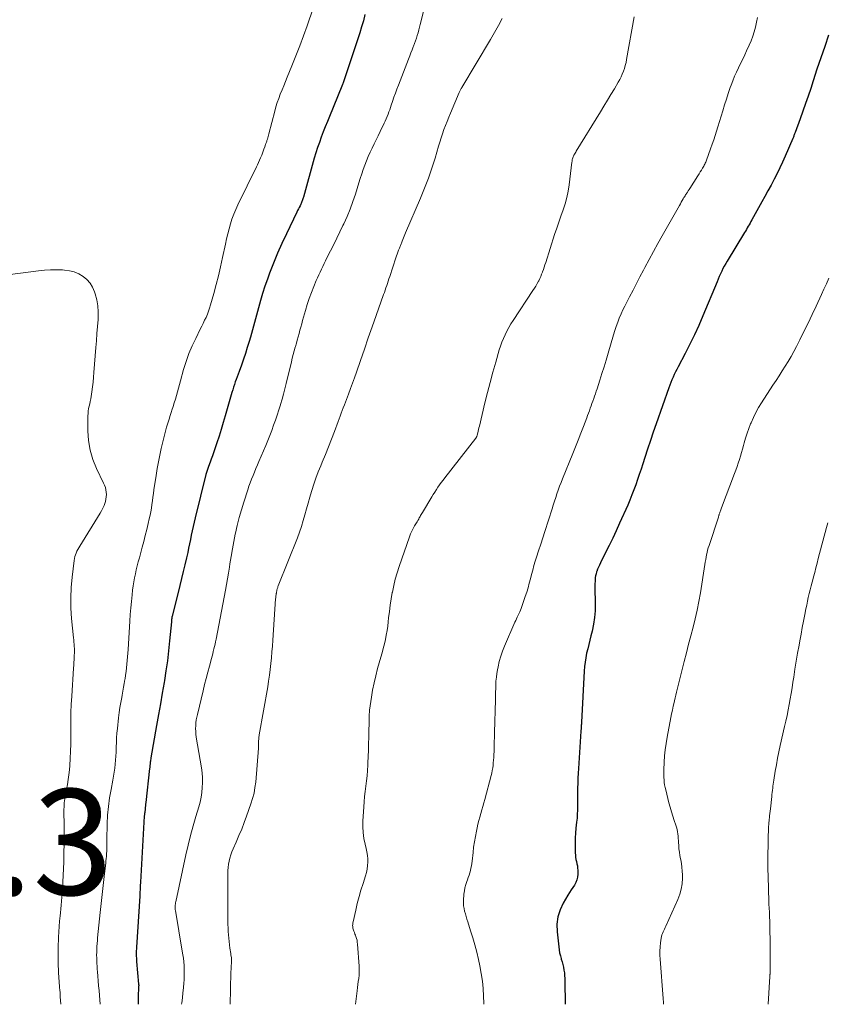
# Model space of a CAD drawing. Units: feet. Extents: x 1980000 to 1985025, y 530000 to 535000.
# Drawn here: x 1980636 to 1980789, y 530000 to 530186 of the extents above; entities that cross this region are included whole.
import ezdxf

# ---------------------------------------------------------------- set-up
doc = ezdxf.new("R2010")
doc.units = ezdxf.units.FT
doc.header["$LTSCALE"] = 100
doc.header["$MEASUREMENT"] = 0
for name, color, linetype, lineweight in [('CONTOUR INDEX', 32, 'Continuous', 25), ('CONTOUR INTERMEDIATE', 40, 'Continuous', 15), ('SPOT ELEVATION', 7, 'Continuous', 15)]:
    doc.layers.add(name, color=color, linetype=linetype, lineweight=lineweight)
doc.styles.add('slant', font='romans.shx', dxfattribs={"oblique": 14.999978})

msp = doc.modelspace()

# ---------------------------------------------------------------- linework, layer by layer
at = {"layer": 'CONTOUR INDEX', "flags": 128}
for points, elevation in [([(1980701.15, 530187.27), (1980700.84, 530186.12), (1980700.51, 530184.97), (1980700.16, 530183.83), (1980699.79, 530182.69), (1980697, 530174.34), (1980696.98, 530174.27), (1980696.95, 530174.2), (1980696.93, 530174.13), (1980696.9, 530174.06), (1980696.86, 530173.96), (1980696.85, 530173.94), (1980696.84, 530173.92), (1980696.83, 530173.9), (1980696.82, 530173.88), (1980696.79, 530173.79), (1980696.78, 530173.77), (1980696.77, 530173.75), (1980696.77, 530173.73), (1980696.76, 530173.71), (1980694.44, 530168.03), (1980694.04, 530167.05), (1980693.65, 530166.07), (1980693.27, 530165.09), (1980692.89, 530164.1), (1980692.53, 530163.11), (1980692.19, 530162.11), (1980691.87, 530161.11), (1980691.57, 530160.09), (1980689.5, 530152.75), (1980689.45, 530152.58), (1980689.4, 530152.4), (1980689.34, 530152.23), (1980689.29, 530152.06), (1980689.23, 530151.89), (1980689.16, 530151.73), (1980689.09, 530151.56), (1980689.01, 530151.4), (1980688.87, 530151.11), (1980688.71, 530150.81), (1980688.56, 530150.5), (1980688.41, 530150.2), (1980688.26, 530149.89), (1980686.28, 530145.81), (1980685.42, 530143.97), (1980684.6, 530142.12), (1980683.83, 530140.24), (1980683.11, 530138.35), (1980682.69, 530137.22), (1980682.22, 530135.87), (1980681.78, 530134.52), (1980681.37, 530133.15), (1980680.99, 530131.77), (1980680.62, 530130.39), (1980680.25, 530129.01), (1980679.86, 530127.63), (1980679.48, 530126.25), (1980679.24, 530125.41), (1980678.9, 530124.28), (1980678.55, 530123.16), (1980678.18, 530122.05), (1980677.78, 530120.95), (1980677.33, 530119.72), (1980677.15, 530119.23), (1980676.97, 530118.74), (1980676.8, 530118.25), (1980676.63, 530117.76), (1980676.46, 530117.27), (1980676.3, 530116.78), (1980676.15, 530116.28), (1980676, 530115.78), (1980674.72, 530111.34), (1980674.35, 530110.07), (1980673.96, 530108.8), (1980673.56, 530107.53), (1980673.15, 530106.27), (1980672.7, 530104.95), (1980672.5, 530104.36), (1980672.29, 530103.77), (1980672.07, 530103.18), (1980671.85, 530102.59), (1980671.55, 530101.8), (1980671.48, 530101.61), (1980671.41, 530101.42), (1980671.34, 530101.23), (1980671.28, 530101.04), (1980671.22, 530100.85), (1980671.16, 530100.65), (1980671.1, 530100.46), (1980671.05, 530100.26), (1980669.03, 530092.05), (1980668.84, 530091.24), (1980668.65, 530090.42), (1980668.47, 530089.61), (1980668.3, 530088.79), (1980668.14, 530087.97), (1980667.97, 530087.15), (1980667.79, 530086.33), (1980667.62, 530085.52), (1980667.39, 530084.51), (1980667.09, 530083.18), (1980666.79, 530081.87), (1980666.47, 530080.55), (1980666.14, 530079.24), (1980664.66, 530073.36), (1980664.65, 530073.31), (1980664.64, 530073.25), (1980664.63, 530073.19), (1980664.62, 530073.13), (1980664.61, 530073.08), (1980664.6, 530073.02), (1980664.6, 530072.96), (1980664.59, 530072.9), (1980664.59, 530072.8), (1980664.58, 530072.69), (1980664.57, 530072.58), (1980664.56, 530072.47), (1980664.55, 530072.36), (1980664.21, 530068.79), (1980664.01, 530066.9), (1980663.78, 530065.01), (1980663.51, 530063.13), (1980663.21, 530061.25), (1980663.16, 530060.92), (1980662.81, 530058.88), (1980662.46, 530056.85), (1980662.1, 530054.81), (1980661.74, 530052.77), (1980660.66, 530046.66), (1980660.63, 530046.45), (1980660.59, 530046.23), (1980660.57, 530046.02), (1980660.54, 530045.8), (1980660.52, 530045.62), (1980660.51, 530045.49), (1980660.5, 530045.37), (1980660.49, 530045.24), (1980660.48, 530045.11), (1980660.47, 530044.99), (1980660.45, 530044.86), (1980660.44, 530044.74), (1980660.43, 530044.61), (1980659.71, 530038.18), (1980659.67, 530037.87), (1980659.64, 530037.56), (1980659.6, 530037.25), (1980659.57, 530036.93), (1980659.51, 530036.35), (1980659.51, 530036.33), (1980659.51, 530036.31), (1980659.5, 530036.28), (1980659.5, 530036.26), (1980659.48, 530036.18), (1980659.48, 530036.16), (1980659.48, 530036.14), (1980659.47, 530036.11), (1980659.47, 530036.09), (1980659.45, 530035.96), (1980659.44, 530035.87), (1980659.43, 530035.78), (1980659.42, 530035.69), (1980659.41, 530035.6), (1980658.7, 530023.09), (1980658.66, 530022.43), (1980658.62, 530021.78), (1980658.58, 530021.13), (1980658.54, 530020.48), (1980657.93, 530010.83), (1980657.91, 530010.48), (1980657.9, 530010.14), (1980657.89, 530009.8), (1980657.89, 530009.45), (1980657.9, 530009.11), (1980657.91, 530008.76), (1980657.93, 530008.42), (1980657.96, 530008.08), (1980658.35, 530003.84), (1980658.35, 530003.76), (1980658.36, 530003.67), (1980658.36, 530003.59), (1980658.36, 530003.5), (1980658.35, 530003.42), (1980658.35, 530003.33), (1980658.34, 530003.25), (1980658.34, 530003.16), (1980658.29, 530002.56), (1980658.27, 530002.18), (1980658.25, 530001.79), (1980658.24, 530001.4), (1980658.24, 530001.02), (1980658.24, 530000)], 1000), ([(1980788.82, 530183.42), (1980788.09, 530181.26), (1980787.36, 530179.09), (1980786.63, 530176.93), (1980785.91, 530174.76), (1980785.44, 530173.31), (1980784.95, 530171.87), (1980784.46, 530170.43), (1980783.95, 530168.99), (1980783.44, 530167.56), (1980782.5, 530164.99), (1980782.45, 530164.84), (1980782.39, 530164.69), (1980782.34, 530164.55), (1980782.28, 530164.4), (1980782.23, 530164.26), (1980782.17, 530164.11), (1980782.11, 530163.97), (1980782.05, 530163.83), (1980780.62, 530160.49), (1980780.12, 530159.38), (1980779.61, 530158.28), (1980779.07, 530157.19), (1980778.51, 530156.11), (1980777.94, 530155.03), (1980777.36, 530153.96), (1980776.77, 530152.89), (1980776.19, 530151.83), (1980774.31, 530148.44), (1980774.14, 530148.13), (1980773.97, 530147.83), (1980773.8, 530147.53), (1980773.63, 530147.22), (1980773.45, 530146.92), (1980773.27, 530146.62), (1980773.1, 530146.32), (1980772.92, 530146.03), (1980769.64, 530140.65), (1980769.37, 530140.18), (1980769.1, 530139.7), (1980768.85, 530139.21), (1980768.61, 530138.72), (1980768.38, 530138.22), (1980768.16, 530137.71), (1980767.94, 530137.21), (1980767.73, 530136.7), (1980765.07, 530130.26), (1980764.29, 530128.45), (1980763.48, 530126.66), (1980762.61, 530124.89), (1980761.71, 530123.14), (1980760.37, 530120.63), (1980760.11, 530120.15), (1980759.87, 530119.66), (1980759.63, 530119.17), (1980759.4, 530118.68), (1980759.18, 530118.18), (1980758.97, 530117.67), (1980758.77, 530117.17), (1980758.59, 530116.65), (1980756.2, 530109.83), (1980755.66, 530108.25), (1980755.12, 530106.66), (1980754.59, 530105.07), (1980754.07, 530103.47), (1980753.68, 530102.25), (1980753.36, 530101.26), (1980753.03, 530100.28), (1980752.7, 530099.3), (1980752.36, 530098.32), (1980752.01, 530097.35), (1980751.64, 530096.38), (1980751.24, 530095.42), (1980750.83, 530094.47), (1980749.28, 530091.02), (1980748.65, 530089.62), (1980748, 530088.23), (1980747.33, 530086.85), (1980746.66, 530085.48), (1980745.67, 530083.51), (1980745.49, 530083.12), (1980745.31, 530082.72), (1980745.15, 530082.33), (1980745, 530081.92), (1980744.96, 530081.81), (1980744.85, 530081.46), (1980744.76, 530081.1), (1980744.7, 530080.74), (1980744.66, 530080.37), (1980744.65, 530080), (1980744.64, 530079.63), (1980744.63, 530079.25), (1980744.64, 530078.88), (1980744.69, 530075.79), (1980744.66, 530074.48), (1980744.56, 530073.19), (1980744.36, 530071.91), (1980744.1, 530070.63), (1980743.88, 530069.75), (1980743.67, 530068.92), (1980743.47, 530068.09), (1980743.27, 530067.26), (1980743.07, 530066.42), (1980742.9, 530065.59), (1980742.76, 530064.75), (1980742.66, 530063.9), (1980742.6, 530063.05), (1980742.09, 530053.37), (1980742.08, 530053.19), (1980742.07, 530053.01), (1980742.06, 530052.83), (1980742.05, 530052.65), (1980742.05, 530052.49), (1980742.04, 530052.39), (1980742.03, 530052.29), (1980742.03, 530052.18), (1980742.02, 530052.08), (1980742.01, 530051.98), (1980742, 530051.88), (1980742, 530051.78), (1980741.99, 530051.68), (1980741.5, 530044.65), (1980741.44, 530043.71), (1980741.4, 530042.77), (1980741.38, 530041.83), (1980741.37, 530040.89), (1980741.36, 530040.52), (1980741.36, 530039.77), (1980741.36, 530039.01), (1980741.36, 530038.25), (1980741.35, 530037.5), (1980741.34, 530036.74), (1980741.3, 530035.99), (1980741.25, 530035.24), (1980741.18, 530034.49), (1980741.05, 530033.32), (1980740.97, 530032.41), (1980740.91, 530031.5), (1980740.89, 530030.58), (1980740.89, 530029.66), (1980740.9, 530028.67), (1980740.93, 530028.25), (1980740.97, 530027.84), (1980741.05, 530027.43), (1980741.14, 530027.02), (1980741.24, 530026.61), (1980741.32, 530026.2), (1980741.36, 530025.79), (1980741.38, 530025.37), (1980741.4, 530024.62), (1980741.35, 530024.07), (1980741.24, 530023.54), (1980741.03, 530023.05), (1980740.76, 530022.57), (1980740.44, 530022.11), (1980740.13, 530021.64), (1980739.83, 530021.16), (1980739.54, 530020.68), (1980738.64, 530019.14), (1980738.04, 530017.85), (1980737.62, 530016.53), (1980737.46, 530015.15), (1980737.47, 530013.74), (1980737.78, 530010.89), (1980737.86, 530010.32), (1980737.96, 530009.75), (1980738.1, 530009.19), (1980738.25, 530008.64), (1980738.28, 530008.56), (1980738.43, 530008.05), (1980738.57, 530007.53), (1980738.68, 530007.01), (1980738.78, 530006.49), (1980738.85, 530005.96), (1980738.91, 530005.42), (1980738.94, 530004.89), (1980738.96, 530004.36), (1980739.03, 530000)], 980)]:
    msp.add_lwpolyline(points, dxfattribs=dict(at, elevation=elevation))
at = {"layer": 'CONTOUR INTERMEDIATE', "flags": 128}
for points, elevation in [([(1980691.37, 530188.47), (1980690.22, 530185.18), (1980689.53, 530183.27), (1980688.83, 530181.36), (1980688.09, 530179.47), (1980687.32, 530177.59), (1980686.43, 530175.42), (1980686.1, 530174.62), (1980685.78, 530173.83), (1980685.46, 530173.03), (1980685.14, 530172.24), (1980684.84, 530171.43), (1980684.56, 530170.62), (1980684.31, 530169.81), (1980684.08, 530168.98), (1980682.99, 530164.75), (1980682.92, 530164.48), (1980682.85, 530164.22), (1980682.77, 530163.95), (1980682.69, 530163.69), (1980682.61, 530163.46), (1980682.57, 530163.31), (1980682.52, 530163.16), (1980682.46, 530163.01), (1980682.41, 530162.87), (1980682.35, 530162.72), (1980682.3, 530162.57), (1980682.25, 530162.42), (1980682.2, 530162.27), (1980682.04, 530161.8), (1980681.91, 530161.42), (1980681.77, 530161.04), (1980681.62, 530160.66), (1980681.47, 530160.29), (1980681.41, 530160.17), (1980681.22, 530159.74), (1980681.03, 530159.31), (1980680.83, 530158.88), (1980680.62, 530158.46), (1980677.1, 530151.29), (1980676.7, 530150.41), (1980676.32, 530149.51), (1980676, 530148.59), (1980675.7, 530147.66), (1980675.44, 530146.72), (1980675.19, 530145.78), (1980674.97, 530144.83), (1980674.76, 530143.87), (1980674.22, 530141.29), (1980673.85, 530139.58), (1980673.45, 530137.88), (1980673.02, 530136.19), (1980672.56, 530134.5), (1980671.95, 530132.34), (1980671.77, 530131.74), (1980671.57, 530131.15), (1980671.34, 530130.57), (1980671.09, 530129.99), (1980670.83, 530129.43), (1980670.56, 530128.86), (1980670.28, 530128.3), (1980670, 530127.74), (1980669.13, 530126.02), (1980668.46, 530124.59), (1980667.84, 530123.13), (1980667.31, 530121.64), (1980666.85, 530120.13), (1980666.25, 530117.96), (1980666.06, 530117.27), (1980665.87, 530116.58), (1980665.68, 530115.89), (1980665.49, 530115.2), (1980665.29, 530114.51), (1980665.09, 530113.82), (1980664.87, 530113.13), (1980664.65, 530112.45), (1980664.57, 530112.19), (1980664.33, 530111.45), (1980664.09, 530110.71), (1980663.87, 530109.96), (1980663.64, 530109.22), (1980663.43, 530108.47), (1980663.23, 530107.72), (1980663.03, 530106.96), (1980662.85, 530106.21), (1980662.61, 530105.19), (1980662.33, 530103.91), (1980662.08, 530102.64), (1980661.85, 530101.36), (1980661.65, 530100.07), (1980661.25, 530097.33), (1980661.15, 530096.64), (1980661.05, 530095.96), (1980660.95, 530095.27), (1980660.85, 530094.58), (1980660.75, 530093.89), (1980660.63, 530093.21), (1980660.5, 530092.53), (1980660.35, 530091.85), (1980660.15, 530090.96), (1980659.89, 530089.83), (1980659.61, 530088.72), (1980659.33, 530087.6), (1980659.03, 530086.49), (1980658.48, 530084.5), (1980658.28, 530083.74), (1980658.09, 530082.99), (1980657.9, 530082.23), (1980657.73, 530081.47), (1980657.58, 530080.7), (1980657.44, 530079.93), (1980657.32, 530079.16), (1980657.21, 530078.39), (1980657.11, 530077.47), (1980656.97, 530076.24), (1980656.85, 530075), (1980656.75, 530073.76), (1980656.67, 530072.52), (1980656.35, 530067.12), (1980656.31, 530066.43), (1980656.26, 530065.74), (1980656.2, 530065.04), (1980656.14, 530064.35), (1980656.07, 530063.66), (1980655.98, 530062.97), (1980655.88, 530062.28), (1980655.77, 530061.59), (1980655.75, 530061.47), (1980655.62, 530060.73), (1980655.49, 530059.99), (1980655.35, 530059.24), (1980655.22, 530058.5), (1980655.14, 530058.08), (1980654.97, 530057.12), (1980654.81, 530056.16), (1980654.68, 530055.2), (1980654.56, 530054.24), (1980654.32, 530052.17), (1980654.24, 530051.31), (1980654.17, 530050.44), (1980654.13, 530049.57), (1980654.11, 530048.7), (1980654.11, 530048.5), (1980654.09, 530047.73), (1980654.06, 530046.96), (1980654, 530046.2), (1980653.93, 530045.43), (1980653.84, 530044.67), (1980653.73, 530043.91), (1980653.61, 530043.15), (1980653.47, 530042.4), (1980653.12, 530040.67), (1980652.84, 530039.05), (1980652.62, 530037.43), (1980652.47, 530035.79), (1980652.39, 530034.15), (1980652.31, 530031.15), (1980652.3, 530030.82), (1980652.3, 530030.5), (1980652.3, 530030.18), (1980652.31, 530029.86), (1980652.32, 530029.53), (1980652.31, 530029.21), (1980652.3, 530028.89), (1980652.28, 530028.57), (1980652.27, 530028.4), (1980652.24, 530027.99), (1980652.21, 530027.59), (1980652.17, 530027.18), (1980652.12, 530026.78), (1980651.82, 530024.19), (1980651.62, 530022.49), (1980651.43, 530020.79), (1980651.25, 530019.1), (1980651.07, 530017.39), (1980650.59, 530012.6), (1980650.54, 530012.06), (1980650.5, 530011.51), (1980650.46, 530010.96), (1980650.43, 530010.42), (1980650.43, 530010.39), (1980650.41, 530009.85), (1980650.4, 530009.32), (1980650.41, 530008.79), (1980650.42, 530008.25), (1980650.45, 530007.72), (1980650.48, 530007.19), (1980650.52, 530006.66), (1980650.56, 530006.13), (1980650.63, 530005.35), (1980650.7, 530004.43), (1980650.78, 530003.51), (1980650.85, 530002.59), (1980650.92, 530001.67), (1980651.05, 530000)], 1004), ([(1980712.38, 530188.64), (1980711.59, 530185.39), (1980711.46, 530184.88), (1980711.32, 530184.37), (1980711.18, 530183.85), (1980711.04, 530183.34), (1980710.88, 530182.84), (1980710.72, 530182.33), (1980710.54, 530181.83), (1980710.35, 530181.34), (1980710.29, 530181.18), (1980710.07, 530180.6), (1980709.85, 530180.03), (1980709.62, 530179.45), (1980709.4, 530178.88), (1980707.48, 530173.96), (1980707.18, 530173.19), (1980706.9, 530172.42), (1980706.62, 530171.64), (1980706.36, 530170.86), (1980706.13, 530170.17), (1980705.98, 530169.73), (1980705.83, 530169.29), (1980705.68, 530168.86), (1980705.52, 530168.42), (1980705.35, 530167.99), (1980705.18, 530167.56), (1980704.99, 530167.14), (1980704.79, 530166.72), (1980704.03, 530165.16), (1980703.65, 530164.37), (1980703.26, 530163.59), (1980702.87, 530162.81), (1980702.48, 530162.03), (1980702.1, 530161.24), (1980701.74, 530160.45), (1980701.41, 530159.64), (1980701.11, 530158.82), (1980701.1, 530158.8), (1980700.82, 530157.96), (1980700.54, 530157.12), (1980700.26, 530156.28), (1980700, 530155.44), (1980699.34, 530153.33), (1980698.85, 530151.89), (1980698.33, 530150.47), (1980697.75, 530149.07), (1980697.13, 530147.69), (1980696.97, 530147.35), (1980696.4, 530146.15), (1980695.82, 530144.95), (1980695.23, 530143.75), (1980694.63, 530142.56), (1980693.96, 530141.23), (1980693.7, 530140.7), (1980693.43, 530140.17), (1980693.17, 530139.64), (1980692.92, 530139.1), (1980692.67, 530138.57), (1980692.42, 530138.03), (1980692.18, 530137.48), (1980691.94, 530136.94), (1980691.47, 530135.82), (1980691.02, 530134.71), (1980690.6, 530133.59), (1980690.23, 530132.45), (1980689.89, 530131.31), (1980689.36, 530129.4), (1980689.19, 530128.78), (1980689.02, 530128.16), (1980688.86, 530127.55), (1980688.69, 530126.93), (1980688.52, 530126.31), (1980688.35, 530125.7), (1980688.17, 530125.08), (1980688, 530124.47), (1980687.96, 530124.33), (1980687.77, 530123.65), (1980687.58, 530122.96), (1980687.41, 530122.28), (1980687.24, 530121.59), (1980686.26, 530117.5), (1980686.01, 530116.49), (1980685.75, 530115.48), (1980685.47, 530114.48), (1980685.18, 530113.48), (1980685.17, 530113.46), (1980684.87, 530112.48), (1980684.55, 530111.5), (1980684.22, 530110.53), (1980683.88, 530109.56), (1980683.52, 530108.59), (1980683.15, 530107.63), (1980682.76, 530106.68), (1980682.37, 530105.72), (1980681.09, 530102.72), (1980680.81, 530102.06), (1980680.53, 530101.39), (1980680.25, 530100.72), (1980679.98, 530100.05), (1980679.71, 530099.38), (1980679.45, 530098.7), (1980679.21, 530098.02), (1980678.98, 530097.33), (1980678.21, 530094.99), (1980677.77, 530093.54), (1980677.36, 530092.09), (1980676.99, 530090.62), (1980676.66, 530089.14), (1980676.63, 530088.98), (1980676.35, 530087.58), (1980676.08, 530086.17), (1980675.85, 530084.76), (1980675.62, 530083.34), (1980675.53, 530082.69), (1980675.36, 530081.6), (1980675.18, 530080.52), (1980674.99, 530079.43), (1980674.79, 530078.35), (1980672.99, 530069.09), (1980672.9, 530068.62), (1980672.8, 530068.16), (1980672.69, 530067.7), (1980672.58, 530067.24), (1980672.47, 530066.78), (1980672.35, 530066.32), (1980672.23, 530065.87), (1980672.11, 530065.41), (1980671.73, 530063.99), (1980671.42, 530062.83), (1980671.11, 530061.66), (1980670.82, 530060.49), (1980670.53, 530059.32), (1980669.45, 530054.87), (1980669.34, 530054.34), (1980669.25, 530053.8), (1980669.18, 530053.26), (1980669.13, 530052.72), (1980669.12, 530052.17), (1980669.13, 530051.63), (1980669.18, 530051.09), (1980669.25, 530050.55), (1980670.23, 530044.72), (1980670.35, 530043.8), (1980670.43, 530042.87), (1980670.43, 530041.94), (1980670.39, 530041.01), (1980670.29, 530040.08), (1980670.15, 530039.17), (1980669.95, 530038.26), (1980669.71, 530037.36), (1980669.17, 530035.56), (1980668.65, 530033.75), (1980668.17, 530031.95), (1980667.72, 530030.13), (1980667.3, 530028.3), (1980665.37, 530019.39), (1980665.34, 530019.25), (1980665.31, 530019.1), (1980665.29, 530018.95), (1980665.27, 530018.81), (1980665.27, 530018.76), (1980665.26, 530018.64), (1980665.25, 530018.51), (1980665.25, 530018.39), (1980665.25, 530018.27), (1980665.26, 530018.14), (1980665.27, 530018.02), (1980665.28, 530017.9), (1980665.3, 530017.77), (1980666.6, 530010.07), (1980666.7, 530009.39), (1980666.8, 530008.71), (1980666.87, 530008.02), (1980666.93, 530007.33), (1980666.97, 530006.65), (1980666.98, 530005.96), (1980666.97, 530005.27), (1980666.93, 530004.58), (1980666.9, 530004.06), (1980666.82, 530003.11), (1980666.73, 530002.16), (1980666.62, 530001.22), (1980666.5, 530000.27), (1980666.46, 530000)], 996), ([(1980727.08, 530186.56), (1980726.37, 530185.23), (1980725.62, 530183.91), (1980724.86, 530182.6), (1980719.46, 530173.5), (1980719.39, 530173.39), (1980719.33, 530173.27), (1980719.27, 530173.15), (1980719.21, 530173.03), (1980719.15, 530172.91), (1980719.1, 530172.79), (1980719.04, 530172.67), (1980718.99, 530172.55), (1980717.3, 530168.62), (1980716.98, 530167.85), (1980716.67, 530167.08), (1980716.38, 530166.31), (1980716.09, 530165.53), (1980715.82, 530164.74), (1980715.56, 530163.95), (1980715.31, 530163.16), (1980715.07, 530162.37), (1980714.4, 530160.11), (1980713.8, 530158.2), (1980713.15, 530156.3), (1980712.43, 530154.43), (1980711.67, 530152.57), (1980708.82, 530145.97), (1980708.68, 530145.66), (1980708.55, 530145.34), (1980708.41, 530145.02), (1980708.28, 530144.7), (1980708.16, 530144.38), (1980708.09, 530144.22), (1980708.03, 530144.06), (1980707.97, 530143.9), (1980707.91, 530143.74), (1980707.85, 530143.58), (1980707.79, 530143.42), (1980707.73, 530143.26), (1980707.67, 530143.1), (1980707.51, 530142.7), (1980707.37, 530142.34), (1980707.24, 530141.98), (1980707.11, 530141.61), (1980706.99, 530141.24), (1980705.83, 530137.71), (1980705.69, 530137.28), (1980705.55, 530136.85), (1980705.4, 530136.42), (1980705.26, 530136), (1980705.12, 530135.57), (1980704.97, 530135.14), (1980704.82, 530134.72), (1980704.67, 530134.29), (1980703.29, 530130.36), (1980702.53, 530128.22), (1980701.78, 530126.09), (1980701.04, 530123.95), (1980700.29, 530121.81), (1980699.53, 530119.6), (1980699.16, 530118.56), (1980698.79, 530117.53), (1980698.41, 530116.5), (1980698.03, 530115.48), (1980697.64, 530114.47), (1980697.44, 530113.95), (1980697.25, 530113.42), (1980697.05, 530112.9), (1980696.85, 530112.37), (1980696.66, 530111.85), (1980696.46, 530111.32), (1980696.26, 530110.8), (1980696.07, 530110.27), (1980695.37, 530108.4), (1980694.81, 530106.94), (1980694.24, 530105.48), (1980693.66, 530104.03), (1980693.06, 530102.59), (1980692.77, 530101.9), (1980692.31, 530100.75), (1980691.87, 530099.59), (1980691.46, 530098.42), (1980691.09, 530097.24), (1980691.03, 530097.06), (1980690.71, 530095.96), (1980690.39, 530094.86), (1980690.08, 530093.75), (1980689.78, 530092.64), (1980689.47, 530091.54), (1980689.14, 530090.44), (1980688.76, 530089.36), (1980688.36, 530088.28), (1980684.76, 530079.19), (1980684.7, 530079.04), (1980684.65, 530078.9), (1980684.61, 530078.75), (1980684.56, 530078.61), (1980684.49, 530078.35), (1980684.49, 530078.33), (1980684.48, 530078.31), (1980684.48, 530078.3), (1980684.48, 530078.28), (1980684.46, 530078.21), (1980684.46, 530078.2), (1980684.46, 530078.18), (1980684.45, 530078.16), (1980684.45, 530078.15), (1980684.43, 530078.03), (1980684.42, 530077.95), (1980684.4, 530077.88), (1980684.39, 530077.8), (1980684.37, 530077.73), (1980684.33, 530077.5), (1980684.3, 530077.31), (1980684.28, 530077.12), (1980684.26, 530076.93), (1980684.24, 530076.74), (1980683.71, 530068.91), (1980683.63, 530067.8), (1980683.54, 530066.69), (1980683.45, 530065.58), (1980683.35, 530064.47), (1980683.23, 530063.36), (1980683.09, 530062.26), (1980682.93, 530061.15), (1980682.75, 530060.05), (1980681.15, 530050.99), (1980681.12, 530050.8), (1980681.09, 530050.6), (1980681.07, 530050.4), (1980681.05, 530050.2), (1980681.05, 530050.09), (1980681.04, 530049.94), (1980681.03, 530049.8), (1980681.03, 530049.65), (1980681.03, 530049.51), (1980681.04, 530049.35), (1980681.04, 530049.12), (1980681.04, 530048.89), (1980681.03, 530048.67), (1980681.01, 530048.44), (1980680.48, 530042.06), (1980680.35, 530041.01), (1980680.17, 530039.96), (1980679.9, 530038.93), (1980679.58, 530037.92), (1980678.77, 530035.63), (1980678.31, 530034.38), (1980677.83, 530033.15), (1980677.32, 530031.92), (1980676.79, 530030.7), (1980676.2, 530029.39), (1980675.97, 530028.83), (1980675.77, 530028.26), (1980675.6, 530027.68), (1980675.46, 530027.09), (1980675.36, 530026.49), (1980675.28, 530025.89), (1980675.23, 530025.29), (1980675.21, 530024.69), (1980675.22, 530015.73), (1980675.23, 530015.09), (1980675.25, 530014.44), (1980675.3, 530013.79), (1980675.35, 530013.15), (1980675.62, 530010.62), (1980675.66, 530010.29), (1980675.7, 530009.96), (1980675.75, 530009.63), (1980675.8, 530009.31), (1980675.88, 530008.84), (1980675.89, 530008.75), (1980675.9, 530008.66), (1980675.91, 530008.57), (1980675.91, 530008.48), (1980675.92, 530008.39), (1980675.92, 530008.3), (1980675.92, 530008.2), (1980675.91, 530008.11), (1980675.81, 530005.83), (1980675.77, 530004.96), (1980675.74, 530004.09), (1980675.72, 530003.23), (1980675.7, 530002.36), (1980675.69, 530001.68), (1980675.67, 530001.15), (1980675.66, 530000.62), (1980675.65, 530000.09), (1980675.64, 530000)], 992), ([(1980752.08, 530186.89), (1980750.63, 530178.78), (1980750.52, 530178.21), (1980750.38, 530177.65), (1980750.21, 530177.1), (1980750.03, 530176.55), (1980749.81, 530176.02), (1980749.58, 530175.49), (1980749.32, 530174.97), (1980749.04, 530174.47), (1980748.32, 530173.26), (1980747.67, 530172.16), (1980747.01, 530171.06), (1980746.35, 530169.96), (1980745.68, 530168.87), (1980741.11, 530161.43), (1980741.01, 530161.25), (1980740.9, 530161.07), (1980740.8, 530160.9), (1980740.7, 530160.72), (1980740.67, 530160.66), (1980740.59, 530160.51), (1980740.52, 530160.35), (1980740.46, 530160.19), (1980740.41, 530160.02), (1980740.36, 530159.85), (1980740.33, 530159.68), (1980740.3, 530159.5), (1980740.27, 530159.33), (1980739.78, 530155.06), (1980739.59, 530153.85), (1980739.35, 530152.65), (1980739.02, 530151.48), (1980738.63, 530150.31), (1980738.21, 530149.16), (1980737.8, 530148), (1980737.41, 530146.84), (1980737.02, 530145.67), (1980735.32, 530140.39), (1980735.18, 530139.94), (1980735.03, 530139.5), (1980734.88, 530139.05), (1980734.73, 530138.61), (1980734.71, 530138.56), (1980734.55, 530138.15), (1980734.38, 530137.73), (1980734.2, 530137.33), (1980734, 530136.93), (1980733.95, 530136.82), (1980733.7, 530136.37), (1980733.45, 530135.92), (1980733.19, 530135.49), (1980732.92, 530135.06), (1980729.17, 530129.4), (1980728.76, 530128.74), (1980728.36, 530128.08), (1980728, 530127.4), (1980727.65, 530126.71), (1980727.34, 530126), (1980727.04, 530125.28), (1980726.79, 530124.56), (1980726.55, 530123.82), (1980725.87, 530121.5), (1980725.32, 530119.59), (1980724.8, 530117.67), (1980724.3, 530115.75), (1980723.83, 530113.82), (1980722.79, 530109.39), (1980722.71, 530109.08), (1980722.64, 530108.77), (1980722.56, 530108.46), (1980722.48, 530108.15), (1980722.36, 530107.68), (1980722.34, 530107.61), (1980722.31, 530107.54), (1980722.29, 530107.47), (1980722.26, 530107.41), (1980722.23, 530107.34), (1980722.19, 530107.28), (1980722.15, 530107.22), (1980722.11, 530107.16), (1980716.24, 530099.61), (1980715.91, 530099.17), (1980715.58, 530098.73), (1980715.27, 530098.29), (1980714.95, 530097.84), (1980714.65, 530097.39), (1980714.35, 530096.93), (1980714.06, 530096.47), (1980713.77, 530096), (1980712.01, 530093.08), (1980711.9, 530092.89), (1980711.79, 530092.7), (1980711.68, 530092.51), (1980711.57, 530092.32), (1980711.48, 530092.13), (1980711.42, 530092.03), (1980711.36, 530091.93), (1980711.31, 530091.83), (1980711.25, 530091.73), (1980711.19, 530091.63), (1980711.13, 530091.53), (1980711.07, 530091.42), (1980711.01, 530091.32), (1980710.54, 530090.55), (1980710.26, 530090.05), (1980710.01, 530089.55), (1980709.78, 530089.03), (1980709.58, 530088.49), (1980707.61, 530082.84), (1980707.23, 530081.65), (1980706.88, 530080.45), (1980706.59, 530079.24), (1980706.33, 530078.01), (1980706.31, 530077.94), (1980706.1, 530076.74), (1980705.91, 530075.54), (1980705.76, 530074.33), (1980705.62, 530073.12), (1980705.54, 530072.4), (1980705.44, 530071.55), (1980705.32, 530070.71), (1980705.17, 530069.86), (1980705, 530069.02), (1980704.81, 530068.19), (1980704.61, 530067.36), (1980704.39, 530066.53), (1980704.17, 530065.7), (1980703.54, 530063.52), (1980703.18, 530062.18), (1980702.87, 530060.83), (1980702.6, 530059.46), (1980702.38, 530058.09), (1980702.03, 530055.65), (1980702.01, 530055.49), (1980701.99, 530055.33), (1980701.98, 530055.17), (1980701.97, 530055.01), (1980701.96, 530054.85), (1980701.95, 530054.69), (1980701.95, 530054.53), (1980701.94, 530054.37), (1980701.86, 530050.53), (1980701.83, 530049.31), (1980701.79, 530048.1), (1980701.75, 530046.89), (1980701.7, 530045.68), (1980701.68, 530045.24), (1980701.62, 530044.25), (1980701.54, 530043.26), (1980701.43, 530042.27), (1980701.3, 530041.29), (1980701.17, 530040.3), (1980701.06, 530039.32), (1980700.97, 530038.33), (1980700.91, 530037.34), (1980700.77, 530034.66), (1980700.76, 530033.57), (1980700.81, 530032.48), (1980700.96, 530031.4), (1980701.18, 530030.33), (1980701.39, 530029.46), (1980701.52, 530028.83), (1980701.62, 530028.19), (1980701.67, 530027.54), (1980701.69, 530026.89), (1980701.65, 530026.24), (1980701.58, 530025.6), (1980701.44, 530024.97), (1980701.27, 530024.34), (1980700.78, 530022.87), (1980700.39, 530021.62), (1980700.03, 530020.37), (1980699.7, 530019.1), (1980699.39, 530017.83), (1980698.9, 530015.61), (1980698.87, 530015.44), (1980698.84, 530015.27), (1980698.83, 530015.1), (1980698.82, 530014.92), (1980698.83, 530014.75), (1980698.84, 530014.58), (1980698.88, 530014.41), (1980698.92, 530014.24), (1980698.98, 530014.06), (1980699.06, 530013.81), (1980699.15, 530013.56), (1980699.24, 530013.3), (1980699.33, 530013.06), (1980699.42, 530012.84), (1980699.54, 530012.48), (1980699.64, 530012.11), (1980699.7, 530011.73), (1980699.75, 530011.36), (1980700.06, 530007.24), (1980700.08, 530006.66), (1980700.08, 530006.07), (1980700.04, 530005.49), (1980699.97, 530004.91), (1980699.89, 530004.32), (1980699.81, 530003.74), (1980699.74, 530003.16), (1980699.66, 530002.57), (1980699.34, 530000)], 988), ([(1980775.4, 530186.72), (1980775.21, 530185.82), (1980775.01, 530184.93), (1980774.77, 530184.04), (1980774.49, 530183.17), (1980774.16, 530182.32), (1980773.8, 530181.47), (1980773.33, 530180.45), (1980772.96, 530179.64), (1980772.58, 530178.83), (1980772.19, 530178.03), (1980771.79, 530177.23), (1980771.41, 530176.42), (1980771.05, 530175.61), (1980770.72, 530174.78), (1980770.4, 530173.95), (1980770.24, 530173.47), (1980769.86, 530172.38), (1980769.5, 530171.29), (1980769.15, 530170.2), (1980768.81, 530169.1), (1980767.89, 530166.06), (1980767.63, 530165.24), (1980767.37, 530164.42), (1980767.1, 530163.61), (1980766.82, 530162.79), (1980766.51, 530161.89), (1980766.39, 530161.53), (1980766.26, 530161.17), (1980766.14, 530160.81), (1980766.01, 530160.45), (1980765.89, 530160.11), (1980765.82, 530159.92), (1980765.75, 530159.73), (1980765.67, 530159.53), (1980765.59, 530159.34), (1980765.51, 530159.16), (1980765.42, 530158.97), (1980765.32, 530158.79), (1980765.22, 530158.61), (1980765, 530158.23), (1980764.78, 530157.86), (1980764.56, 530157.5), (1980764.34, 530157.13), (1980764.11, 530156.78), (1980762.58, 530154.4), (1980762.43, 530154.17), (1980762.28, 530153.93), (1980762.13, 530153.7), (1980761.98, 530153.46), (1980761.89, 530153.33), (1980761.79, 530153.16), (1980761.68, 530152.99), (1980761.58, 530152.82), (1980761.47, 530152.65), (1980761.32, 530152.39), (1980761.14, 530152.09), (1980760.96, 530151.79), (1980760.79, 530151.49), (1980760.61, 530151.18), (1980757.36, 530145.44), (1980756.52, 530143.94), (1980755.7, 530142.45), (1980754.89, 530140.94), (1980754.09, 530139.43), (1980753.81, 530138.9), (1980753.15, 530137.65), (1980752.5, 530136.4), (1980751.84, 530135.15), (1980751.19, 530133.9), (1980750.66, 530132.89), (1980750.28, 530132.14), (1980749.92, 530131.39), (1980749.57, 530130.63), (1980749.24, 530129.86), (1980748.94, 530129.08), (1980748.65, 530128.29), (1980748.39, 530127.5), (1980748.14, 530126.7), (1980747.13, 530123.2), (1980746.75, 530121.91), (1980746.36, 530120.63), (1980745.96, 530119.36), (1980745.55, 530118.08), (1980745.03, 530116.47), (1980744.87, 530116), (1980744.72, 530115.54), (1980744.56, 530115.08), (1980744.4, 530114.62), (1980744.23, 530114.16), (1980744.07, 530113.71), (1980743.91, 530113.25), (1980743.75, 530112.79), (1980743.59, 530112.33), (1980743.42, 530111.87), (1980743.26, 530111.41), (1980743.09, 530110.96), (1980742.47, 530109.32), (1980741.98, 530108.05), (1980741.49, 530106.78), (1980740.98, 530105.52), (1980740.47, 530104.25), (1980738.5, 530099.44), (1980738.22, 530098.74), (1980737.96, 530098.03), (1980737.7, 530097.32), (1980737.46, 530096.61), (1980737.23, 530095.89), (1980736.99, 530095.18), (1980736.76, 530094.46), (1980736.53, 530093.74), (1980735.16, 530089.5), (1980734.77, 530088.28), (1980734.38, 530087.06), (1980733.99, 530085.84), (1980733.61, 530084.63), (1980733.36, 530083.84), (1980733.11, 530083.01), (1980732.87, 530082.18), (1980732.65, 530081.34), (1980732.43, 530080.5), (1980732.22, 530079.67), (1980731.98, 530078.83), (1980731.73, 530078.01), (1980731.45, 530077.19), (1980730.66, 530074.9), (1980730.54, 530074.57), (1980730.41, 530074.24), (1980730.26, 530073.92), (1980730.11, 530073.61), (1980729.95, 530073.29), (1980729.8, 530072.97), (1980729.65, 530072.65), (1980729.51, 530072.33), (1980727.53, 530067.76), (1980727.15, 530066.82), (1980726.82, 530065.86), (1980726.55, 530064.88), (1980726.32, 530063.89), (1980726.2, 530063.27), (1980726.08, 530062.58), (1980725.99, 530061.88), (1980725.92, 530061.17), (1980725.89, 530060.47), (1980725.87, 530059.76), (1980725.85, 530059.05), (1980725.83, 530058.35), (1980725.81, 530057.64), (1980725.66, 530051.44), (1980725.63, 530050.57), (1980725.61, 530049.69), (1980725.58, 530048.81), (1980725.55, 530047.94), (1980725.52, 530047.17), (1980725.49, 530046.68), (1980725.46, 530046.19), (1980725.42, 530045.69), (1980725.36, 530045.2), (1980725.3, 530044.72), (1980725.21, 530044.23), (1980725.11, 530043.75), (1980724.99, 530043.27), (1980723.8, 530038.78), (1980723.62, 530038.11), (1980723.43, 530037.44), (1980723.24, 530036.77), (1980723.04, 530036.11), (1980722.85, 530035.44), (1980722.67, 530034.77), (1980722.51, 530034.09), (1980722.36, 530033.41), (1980722.22, 530032.77), (1980722.03, 530031.76), (1980721.85, 530030.76), (1980721.7, 530029.74), (1980721.58, 530028.73), (1980721.4, 530027.1), (1980721.35, 530026.65), (1980721.27, 530026.19), (1980721.19, 530025.74), (1980721.09, 530025.3), (1980720.97, 530024.85), (1980720.84, 530024.41), (1980720.69, 530023.98), (1980720.53, 530023.55), (1980720.41, 530023.25), (1980720.21, 530022.66), (1980720.05, 530022.07), (1980719.94, 530021.46), (1980719.87, 530020.85), (1980719.79, 530019.63), (1980719.79, 530019.12), (1980719.81, 530018.61), (1980719.89, 530018.1), (1980719.99, 530017.6), (1980720.13, 530017.1), (1980720.27, 530016.61), (1980720.42, 530016.11), (1980720.58, 530015.62), (1980721.13, 530013.93), (1980721.54, 530012.59), (1980721.93, 530011.24), (1980722.28, 530009.88), (1980722.6, 530008.51), (1980722.88, 530007.26), (1980723.15, 530005.84), (1980723.37, 530004.41), (1980723.5, 530002.96), (1980723.57, 530001.51), (1980723.6, 530000.19), (1980723.61, 530000)], 984), ([(1980632.04, 530137.85), (1980639.42, 530138.8), (1980640.56, 530138.91), (1980641.69, 530138.98), (1980642.83, 530138.99), (1980643.97, 530138.96), (1980644.32, 530138.94), (1980645.25, 530138.81), (1980646.16, 530138.59), (1980647.02, 530138.22), (1980647.84, 530137.75), (1980648.56, 530137.14), (1980649.18, 530136.47), (1980649.65, 530135.68), (1980650.02, 530134.82), (1980650.15, 530134.43), (1980650.43, 530133.31), (1980650.63, 530132.18), (1980650.7, 530131.03), (1980650.68, 530129.88), (1980650.66, 530129.56), (1980650.56, 530128.23), (1980650.46, 530126.91), (1980650.36, 530125.58), (1980650.26, 530124.26), (1980649.9, 530119.57), (1980649.82, 530118.66), (1980649.72, 530117.74), (1980649.61, 530116.83), (1980649.49, 530115.91), (1980649.36, 530115.02), (1980649.29, 530114.56), (1980649.2, 530114.1), (1980649.1, 530113.64), (1980648.99, 530113.18), (1980648.89, 530112.72), (1980648.82, 530112.26), (1980648.78, 530111.8), (1980648.76, 530111.33), (1980648.76, 530108.51), (1980648.88, 530106.66), (1980649.17, 530104.84), (1980649.71, 530103.08), (1980650.4, 530101.36), (1980651.72, 530098.64), (1980651.9, 530098.22), (1980652.05, 530097.79), (1980652.15, 530097.36), (1980652.22, 530096.91), (1980652.24, 530096.46), (1980652.23, 530096.01), (1980652.15, 530095.56), (1980652.05, 530095.13), (1980651.99, 530094.93), (1980651.8, 530094.41), (1980651.59, 530093.89), (1980651.34, 530093.4), (1980651.06, 530092.92), (1980647.22, 530086.72), (1980647.03, 530086.4), (1980646.85, 530086.07), (1980646.68, 530085.74), (1980646.53, 530085.4), (1980646.4, 530085.06), (1980646.28, 530084.71), (1980646.2, 530084.35), (1980646.14, 530083.98), (1980645.76, 530080.83), (1980645.59, 530078.88), (1980645.5, 530076.93), (1980645.54, 530074.98), (1980645.67, 530073.03), (1980646.03, 530069.37), (1980646.07, 530068.95), (1980646.1, 530068.54), (1980646.14, 530068.13), (1980646.17, 530067.71), (1980646.19, 530067.3), (1980646.2, 530066.88), (1980646.19, 530066.47), (1980646.18, 530066.05), (1980646.16, 530065.79), (1980646.13, 530065.24), (1980646.09, 530064.69), (1980646.06, 530064.15), (1980646.02, 530063.6), (1980645.68, 530058.28), (1980645.6, 530056.74), (1980645.54, 530055.21), (1980645.51, 530053.67), (1980645.5, 530052.14), (1980645.51, 530050.59), (1980645.5, 530049.24), (1980645.46, 530047.89), (1980645.4, 530046.54), (1980645.31, 530045.2), (1980645.24, 530044.35), (1980645.15, 530043.43), (1980645.04, 530042.51), (1980644.9, 530041.6), (1980644.73, 530040.69), (1980644.52, 530039.65), (1980644.45, 530039.27), (1980644.39, 530038.88), (1980644.34, 530038.49), (1980644.29, 530038.1), (1980644.26, 530037.7), (1980644.24, 530037.31), (1980644.23, 530036.92), (1980644.23, 530036.52), (1980644.27, 530033.84), (1980644.28, 530032.11), (1980644.27, 530030.37), (1980644.23, 530028.64), (1980644.17, 530026.9), (1980644.01, 530023.16), (1980643.98, 530022.43), (1980643.93, 530021.7), (1980643.88, 530020.97), (1980643.82, 530020.25), (1980643.75, 530019.52), (1980643.68, 530018.79), (1980643.61, 530018.07), (1980643.54, 530017.34), (1980643.48, 530016.76), (1980643.39, 530015.75), (1980643.3, 530014.74), (1980643.24, 530013.72), (1980643.18, 530012.7), (1980643.16, 530012.29), (1980643.12, 530011.13), (1980643.1, 530009.97), (1980643.11, 530008.81), (1980643.14, 530007.65), (1980643.2, 530006.2), (1980643.22, 530005.76), (1980643.24, 530005.32), (1980643.27, 530004.89), (1980643.3, 530004.45), (1980643.34, 530004.02), (1980643.37, 530003.58), (1980643.4, 530003.14), (1980643.44, 530002.71), (1980643.48, 530002.14), (1980643.53, 530001.42), (1980643.58, 530000.7), (1980643.63, 530000)], 1008), ([(1980788.88, 530137.39), (1980788.42, 530136.36), (1980787.95, 530135.33), (1980787.48, 530134.3), (1980786.47, 530132.12), (1980785.72, 530130.51), (1980784.95, 530128.91), (1980784.17, 530127.31), (1980783.37, 530125.72), (1980782.73, 530124.45), (1980782.23, 530123.51), (1980781.72, 530122.58), (1980781.17, 530121.66), (1980780.62, 530120.75), (1980780.05, 530119.85), (1980779.47, 530118.95), (1980778.89, 530118.05), (1980778.31, 530117.16), (1980776.15, 530113.82), (1980775.59, 530112.91), (1980775.07, 530111.98), (1980774.6, 530111.03), (1980774.16, 530110.05), (1980774.07, 530109.83), (1980773.72, 530108.95), (1980773.4, 530108.06), (1980773.12, 530107.15), (1980772.87, 530106.24), (1980772.74, 530105.74), (1980772.56, 530105.07), (1980772.38, 530104.4), (1980772.18, 530103.73), (1980771.97, 530103.07), (1980771.75, 530102.41), (1980771.52, 530101.75), (1980771.29, 530101.1), (1980771.05, 530100.45), (1980768.6, 530093.96), (1980768.53, 530093.78), (1980768.47, 530093.6), (1980768.4, 530093.41), (1980768.33, 530093.23), (1980768.28, 530093.08), (1980768.24, 530092.97), (1980768.2, 530092.86), (1980768.16, 530092.76), (1980768.13, 530092.65), (1980768.09, 530092.54), (1980768.05, 530092.43), (1980768.01, 530092.32), (1980767.98, 530092.21), (1980766.21, 530086.84), (1980766.08, 530086.39), (1980765.95, 530085.95), (1980765.85, 530085.5), (1980765.75, 530085.05), (1980765.66, 530084.6), (1980765.58, 530084.14), (1980765.5, 530083.69), (1980765.42, 530083.23), (1980764.59, 530077.87), (1980764.3, 530076.23), (1980763.98, 530074.59), (1980763.61, 530072.96), (1980763.21, 530071.35), (1980762.78, 530069.73), (1980762.36, 530068.12), (1980761.94, 530066.5), (1980761.53, 530064.89), (1980760.18, 530059.58), (1980760.04, 530059.05), (1980759.91, 530058.52), (1980759.79, 530057.99), (1980759.66, 530057.45), (1980759.59, 530057.11), (1980759.43, 530056.4), (1980759.28, 530055.69), (1980759.14, 530054.98), (1980759, 530054.27), (1980758.29, 530050.52), (1980758.09, 530049.35), (1980757.93, 530048.17), (1980757.81, 530046.99), (1980757.73, 530045.8), (1980757.66, 530044.38), (1980757.64, 530043.9), (1980757.64, 530043.42), (1980757.66, 530042.94), (1980757.7, 530042.46), (1980757.75, 530041.99), (1980757.82, 530041.51), (1980757.92, 530041.04), (1980758.03, 530040.57), (1980758.64, 530038.15), (1980758.87, 530037.3), (1980759.12, 530036.45), (1980759.38, 530035.6), (1980759.65, 530034.76), (1980759.95, 530033.9), (1980760.07, 530033.49), (1980760.18, 530033.08), (1980760.25, 530032.66), (1980760.31, 530032.24), (1980760.36, 530031.82), (1980760.39, 530031.4), (1980760.43, 530030.97), (1980760.45, 530030.55), (1980760.48, 530030.1), (1980760.53, 530029.45), (1980760.61, 530028.8), (1980760.71, 530028.16), (1980760.83, 530027.52), (1980760.87, 530027.36), (1980761, 530026.65), (1980761.1, 530025.92), (1980761.15, 530025.2), (1980761.18, 530024.47), (1980761.18, 530023.85), (1980761.11, 530022.82), (1980760.96, 530021.81), (1980760.69, 530020.83), (1980760.33, 530019.86), (1980758.06, 530014.78), (1980757.93, 530014.51), (1980757.81, 530014.23), (1980757.67, 530013.96), (1980757.54, 530013.69), (1980757.42, 530013.41), (1980757.31, 530013.13), (1980757.24, 530012.84), (1980757.18, 530012.54), (1980757.06, 530011.61), (1980756.98, 530010.85), (1980756.94, 530010.08), (1980756.94, 530009.31), (1980756.98, 530008.54), (1980757.54, 530001.12), (1980757.55, 530001), (1980757.56, 530000.88), (1980757.57, 530000.77), (1980757.58, 530000.65), (1980757.58, 530000.53), (1980757.59, 530000.41), (1980757.6, 530000.29), (1980757.6, 530000.18), (1980757.6, 530000.12), (1980757.61, 530000)], 976), ([(1980788.67, 530091.12), (1980788.55, 530090.67), (1980788.43, 530090.23), (1980786.88, 530084.33), (1980786.65, 530083.47), (1980786.43, 530082.6), (1980786.2, 530081.74), (1980785.97, 530080.88), (1980785.89, 530080.6), (1980785.7, 530079.88), (1980785.52, 530079.16), (1980785.34, 530078.44), (1980785.16, 530077.71), (1980784.99, 530076.99), (1980784.83, 530076.26), (1980784.68, 530075.54), (1980784.53, 530074.81), (1980784.33, 530073.78), (1980784.09, 530072.53), (1980783.85, 530071.29), (1980783.62, 530070.04), (1980783.39, 530068.79), (1980783.23, 530067.94), (1980782.96, 530066.42), (1980782.7, 530064.91), (1980782.46, 530063.39), (1980782.22, 530061.88), (1980782.08, 530060.94), (1980781.92, 530059.89), (1980781.74, 530058.84), (1980781.56, 530057.79), (1980781.37, 530056.74), (1980781.17, 530055.7), (1980780.96, 530054.65), (1980780.74, 530053.61), (1980780.51, 530052.57), (1980779.69, 530048.99), (1980779.43, 530047.78), (1980779.18, 530046.56), (1980778.96, 530045.34), (1980778.75, 530044.11), (1980778.47, 530042.43), (1980778.41, 530042.05), (1980778.36, 530041.66), (1980778.3, 530041.28), (1980778.26, 530040.89), (1980778.21, 530040.5), (1980778.17, 530040.11), (1980778.12, 530039.73), (1980778.08, 530039.34), (1980777.81, 530036.96), (1980777.76, 530036.53), (1980777.71, 530036.1), (1980777.67, 530035.67), (1980777.62, 530035.24), (1980777.61, 530035.12), (1980777.58, 530034.75), (1980777.54, 530034.38), (1980777.51, 530034.02), (1980777.49, 530033.65), (1980777.46, 530033.28), (1980777.44, 530032.91), (1980777.43, 530032.54), (1980777.42, 530032.17), (1980777.37, 530030), (1980777.35, 530028.55), (1980777.34, 530027.09), (1980777.35, 530025.64), (1980777.38, 530024.18), (1980777.52, 530019.46), (1980777.52, 530019.21), (1980777.54, 530018.96), (1980777.55, 530018.71), (1980777.57, 530018.45), (1980777.59, 530018.2), (1980777.61, 530017.95), (1980777.62, 530017.69), (1980777.64, 530017.44), (1980777.65, 530017.28), (1980777.66, 530016.95), (1980777.68, 530016.62), (1980777.68, 530016.29), (1980777.69, 530015.96), (1980777.75, 530010.1), (1980777.75, 530009.39), (1980777.76, 530008.68), (1980777.76, 530007.96), (1980777.76, 530007.25), (1980777.75, 530006.02), (1980777.75, 530005.92), (1980777.75, 530005.83), (1980777.75, 530005.73), (1980777.74, 530005.63), (1980777.74, 530005.53), (1980777.74, 530005.43), (1980777.73, 530005.34), (1980777.72, 530005.24), (1980777.4, 530000)], 972)]:
    msp.add_lwpolyline(points, dxfattribs=dict(at, elevation=elevation))

# ---------------------------------------------------------------- texts
at = {"layer": 'SPOT ELEVATION', "style": 'slant', "oblique": 15}
msp.add_text('1018.3', height=20, dxfattribs=at).set_placement((1980570.16, 530020.71, 1018.27))

doc.saveas('drawing.dxf')
